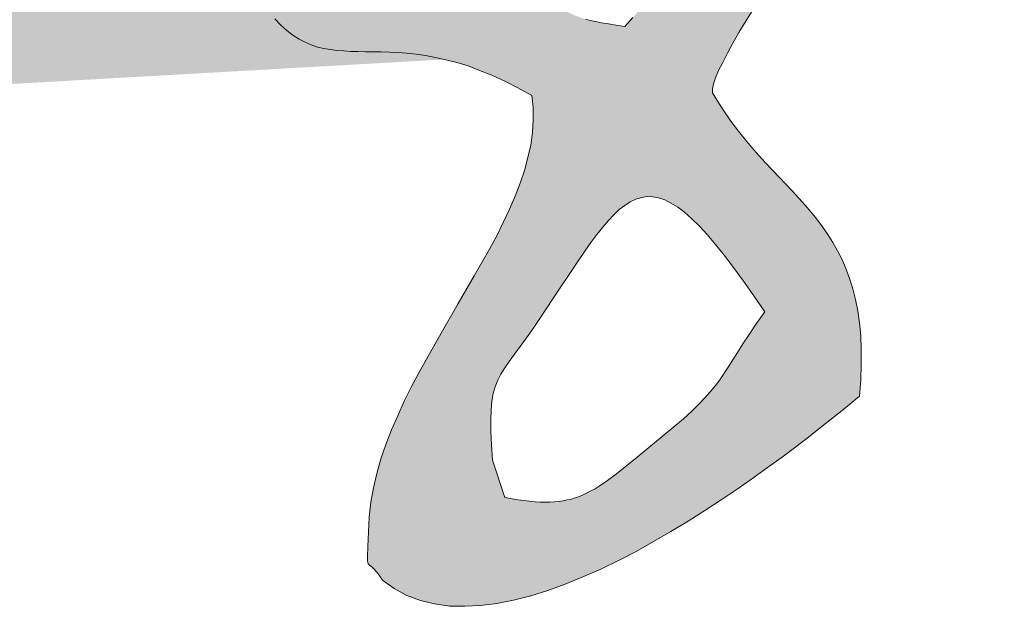
# Model space of a CAD drawing. Units: millimetres. Extents: x 555731 to 1993978, y -125985 to 261450.
# Drawn here: x 1900241 to 1900307, y -115229 to -115189 of the extents above; entities that cross this region are included whole.
import ezdxf
from ezdxf.enums import TextEntityAlignment as Align

# ---------------------------------------------------------------- set-up
doc = ezdxf.new("R2010")
doc.units = ezdxf.units.MM
doc.header["$LTSCALE"] = 1000
for name, color, linetype in [('C-TK_EDIT', 2, 'Continuous'), ('HATCH', 8, 'Continuous'), ('TK', 103, 'Continuous')]:
    doc.layers.add(name, color=color, linetype=linetype)
doc.styles.add('TK2-TY', font='SIMSUN.TTF', dxfattribs={"width": 0.8})

# ---------------------------------------------------------------- blocks, each defined once
blk = doc.blocks.new('wereee')
h = blk.add_hatch(color=8)
h.paths.add_polyline_path([(1192092.35, -23907.5), (1192094.12, -23904.73), (1192095.97, -23901.77), (1192099.99, -23895.71), (1192104.27, -23889.38), (1192108.68, -23882.92), (1192113.16, -23876.53), (1192117.51, -23870.34), (1192121.8, -23864.41), (1192125.75, -23858.88), (1192129.31, -23853.94), (1192132.4, -23849.72), (1192134.97, -23846.23), (1192137.54, -23842.8), (1192139.91, -23839.7), (1192140.97, -23838.32), (1192142.02, -23836.87), (1192142.95, -23835.49), (1192143.8, -23834.04), (1192144.59, -23832.59), (1192145.32, -23831.01), (1192145.98, -23829.29), (1192146.57, -23827.52), (1192147.1, -23825.54), (1192147.56, -23823.36), (1192147.95, -23820.99), (1192148.28, -23818.36), (1192146.24, -23819.41), (1192144.13, -23820.79), (1192141.83, -23822.38), (1192139.45, -23824.29), (1192136.95, -23826.46), (1192134.38, -23828.83), (1192131.68, -23831.4), (1192128.91, -23834.17), (1192126.08, -23837.13), (1192123.18, -23840.23), (1192120.28, -23843.46), (1192117.25, -23846.82), (1192111.25, -23853.87), (1192105.13, -23861.12), (1192099.07, -23868.5), (1192093.07, -23875.88), (1192087.34, -23883.06), (1192081.74, -23889.97), (1192076.53, -23896.37), (1192071.79, -23902.16), (1192069.55, -23904.8), (1192067.44, -23907.24), (1192065.46, -23909.41), (1192063.68, -23911.39), (1192061.71, -23911.12), (1192060, -23910.86), (1192058.48, -23910.6), (1192057.1, -23910.33), (1192055.91, -23910.07), (1192054.86, -23909.81), (1192053.87, -23909.48), (1192053.01, -23909.15), (1192052.29, -23908.88), (1192051.23, -23908.36), (1192050.44, -23907.83), (1192049.39, -23907.17), (1192048.33, -23906.45), (1192047.15, -23905.72), (1192045.76, -23904.93), (1192044.91, -23904.54), (1192043.92, -23904.14), (1192042.87, -23903.74), (1192041.61, -23903.35), (1192040.23, -23902.95), (1192038.71, -23902.56), (1192036.94, -23902.16), (1192035.02, -23901.77), (1192032.85, -23901.37), (1192030.41, -23900.98), (1192027.78, -23900.58), (1192024.88, -23900.19), (1192019.15, -23899.4), (1192013.88, -23898.67), (1192008.93, -23897.95), (1192004.32, -23897.29), (1191999.97, -23896.63), (1191995.76, -23896.04), (1191991.67, -23895.44), (1191987.59, -23894.98), (1191977.77, -23896.83), (1191982.91, -23906.31), (1191984.29, -23908.09), (1191985.61, -23909.74), (1191986.99, -23911.12), (1191988.31, -23912.31), (1191989.63, -23913.36), (1191991.01, -23914.22), (1191992.4, -23914.95), (1191993.71, -23915.54), (1191995.16, -23916), (1191996.55, -23916.33), (1191998, -23916.59), (1191999.45, -23916.79), (1192001.03, -23916.86), (1192002.54, -23916.99), (1192004.19, -23916.99), (1192005.84, -23917.05), (1192009.33, -23917.05), (1192013.02, -23917.25), (1192015, -23917.38), (1192017.1, -23917.58), (1192019.21, -23917.91), (1192021.45, -23918.31), (1192023.47, -23918.77), (1192087.74, -23915.12), (1192089.12, -23912.77), (1192090.63, -23910.2)])
h.paths.add_polyline_path([(1192086.02, -23930.69), (1192084.64, -23928.52), (1192083.19, -23926.21), (1192083.19, -23925.36), (1192083.45, -23924.23), (1192083.91, -23922.85), (1192084.57, -23921.27), (1192085.49, -23919.43), (1192086.55, -23917.38), (1192087.74, -23915.12), (1192023.47, -23918.77), (1192023.76, -23918.83), (1192026.2, -23919.43), (1192028.7, -23920.22), (1192031.27, -23921.2), (1192034.04, -23922.26), (1192036.87, -23923.58), (1192039.83, -23925.09), (1192042.93, -23926.8), (1192043.19, -23929.51), (1192043.26, -23932.27), (1192043.06, -23935.04), (1192042.67, -23937.87), (1192042.07, -23940.64), (1192041.28, -23943.54), (1192040.3, -23946.37), (1192039.18, -23949.27), (1192037.92, -23952.17), (1192036.54, -23955.14), (1192035.09, -23958.1), (1192033.51, -23961.06), (1192030.08, -23967.06), (1192026.53, -23973.19), (1192022.97, -23979.32), (1192019.41, -23985.57), (1192017.7, -23988.67), (1192016.05, -23991.83), (1192014.47, -23995), (1192013.02, -23998.22), (1192011.64, -24001.39), (1192010.38, -24004.62), (1192009.26, -24007.84), (1192008.34, -24011.07), (1192007.62, -24014.3), (1192007.02, -24017.53), (1192006.63, -24020.82), (1192006.5, -24024.12), (1192006.36, -24027.48), (1192006.3, -24029.52), (1192006.3, -24030.64), (1192006.36, -24030.97), (1192006.43, -24031.23), (1192006.76, -24031.56), (1192007.35, -24032.02), (1192007.75, -24032.42), (1192008.28, -24033.01), (1192008.87, -24033.8), (1192009.59, -24034.92), (1192012.23, -24036.77), (1192015.06, -24038.28), (1192018.09, -24039.4), (1192021.25, -24040.19), (1192024.55, -24040.65), (1192027.97, -24040.72), (1192031.47, -24040.52), (1192035.09, -24040.06), (1192038.85, -24039.34), (1192042.67, -24038.35), (1192046.49, -24037.16), (1192050.38, -24035.78), (1192054.33, -24034.13), (1192058.28, -24032.42), (1192062.24, -24030.51), (1192066.19, -24028.47), (1192070.08, -24026.29), (1192073.96, -24024.05), (1192077.78, -24021.75), (1192081.54, -24019.37), (1192085.16, -24016.94), (1192088.72, -24014.56), (1192092.21, -24012.13), (1192095.51, -24009.75), (1192098.74, -24007.45), (1192101.77, -24005.14), (1192104.6, -24002.97), (1192107.3, -24000.86), (1192112.11, -23997.04), (1192116, -23993.88), (1192116.26, -23990.19), (1192116.39, -23986.76), (1192116.39, -23983.47), (1192116.26, -23980.44), (1192116, -23977.54), (1192115.6, -23974.84), (1192115.08, -23972.27), (1192114.48, -23969.89), (1192113.76, -23967.59), (1192112.97, -23965.41), (1192112.11, -23963.37), (1192111.12, -23961.46), (1192110.07, -23959.62), (1192108.95, -23957.84), (1192107.76, -23956.12), (1192106.51, -23954.41), (1192105.19, -23952.83), (1192103.87, -23951.25), (1192102.43, -23949.67), (1192101.04, -23948.15), (1192098.08, -23945.05), (1192095.05, -23941.83), (1192093.53, -23940.18), (1192092.02, -23938.4), (1192090.5, -23936.62), (1192088.98, -23934.78), (1192087.54, -23932.8)])
h.paths.add_polyline_path([(1192068.63, -23949.34), (1192069.88, -23949.4), (1192071.2, -23949.6), (1192072.58, -23950.06), (1192073.96, -23950.79), (1192075.48, -23951.71), (1192076.99, -23952.83), (1192078.57, -23954.28), (1192080.29, -23955.93), (1192082, -23957.84), (1192083.91, -23960.01), (1192085.82, -23962.45), (1192087.93, -23965.15), (1192090.1, -23968.18), (1192092.41, -23971.47), (1192094.85, -23975.03), (1192092.94, -23977.73), (1192091.36, -23980.11), (1192089.97, -23982.21), (1192088.79, -23984.12), (1192086.68, -23987.42), (1192084.83, -23990.19), (1192083.85, -23991.5), (1192082.73, -23992.89), (1192081.54, -23994.21), (1192080.16, -23995.65), (1192078.57, -23997.17), (1192076.73, -23998.88), (1192074.56, -24000.73), (1192071.99, -24002.84), (1192066.39, -24007.45), (1192061.84, -24011.14), (1192059.8, -24012.65), (1192057.95, -24013.91), (1192057.03, -24014.5), (1192056.11, -24014.96), (1192055.25, -24015.42), (1192054.39, -24015.88), (1192053.54, -24016.21), (1192052.62, -24016.54), (1192051.76, -24016.8), (1192050.84, -24017), (1192049.91, -24017.2), (1192048.99, -24017.33), (1192048, -24017.4), (1192046.95, -24017.46), (1192045.9, -24017.46), (1192044.78, -24017.46), (1192043.66, -24017.4), (1192042.4, -24017.27), (1192039.77, -24016.94), (1192036.87, -24016.47), (1192034.17, -24008.11), (1192033.9, -24004.68), (1192033.77, -24001.72), (1192033.77, -23999.15), (1192033.84, -23996.97), (1192033.9, -23995.92), (1192034.04, -23995), (1192034.17, -23994.14), (1192034.3, -23993.28), (1192034.5, -23992.49), (1192034.76, -23991.77), (1192035.02, -23991.04), (1192035.35, -23990.32), (1192036.01, -23988.93), (1192036.87, -23987.55), (1192037.86, -23986.1), (1192039.04, -23984.52), (1192040.3, -23982.81), (1192041.74, -23980.83), (1192043.39, -23978.52), (1192045.17, -23975.89), (1192048.66, -23970.62), (1192051.83, -23965.81), (1192053.34, -23963.63), (1192054.72, -23961.53), (1192056.11, -23959.62), (1192057.43, -23957.77), (1192058.74, -23956.19), (1192060, -23954.67), (1192061.25, -23953.36), (1192062.43, -23952.24), (1192063.68, -23951.31), (1192064.87, -23950.52), (1192066.12, -23949.93), (1192067.37, -23949.54)], flags=16)
h.paths.add_polyline_path([(1191988.31, -23912.31), (1191986.99, -23911.12), (1191985.61, -23909.74), (1191984.29, -23908.09), (1191982.91, -23906.31), (1191981.33, -23905.85), (1191979.75, -23905.46), (1191978.1, -23905.13), (1191976.45, -23904.8), (1191973.03, -23904.27), (1191969.53, -23903.88), (1191965.91, -23903.55), (1191962.22, -23903.35), (1191958.47, -23903.22), (1191954.64, -23903.15), (1191950.76, -23903.15), (1191946.87, -23903.28), (1191942.92, -23903.42), (1191938.9, -23903.61), (1191934.94, -23903.88), (1191930.93, -23904.21), (1191926.91, -23904.54), (1191922.95, -23904.86), (1191920.45, -23907.5), (1191917.75, -23909.74), (1191914.85, -23911.52), (1191911.69, -23913.03), (1191908.39, -23914.15), (1191904.97, -23915.01), (1191901.34, -23915.54), (1191897.59, -23915.93), (1191893.77, -23916.13), (1191889.81, -23916.2), (1191885.79, -23916.13), (1191881.71, -23916), (1191877.56, -23915.87), (1191873.41, -23915.67), (1191869.26, -23915.6), (1191865.11, -23915.54), (1191861.02, -23915.6), (1191856.94, -23915.8), (1191852.92, -23916.26), (1191849.03, -23916.86), (1191845.14, -23917.78), (1191841.45, -23918.96), (1191837.83, -23920.48), (1191834.4, -23922.39), (1191831.17, -23924.63), (1191828.08, -23927.4), (1191825.77, -23929.97), (1192023.47, -23918.77), (1192021.45, -23918.31), (1192019.21, -23917.91), (1192017.1, -23917.58), (1192015, -23917.38), (1192013.02, -23917.25), (1192009.33, -23917.05), (1192005.84, -23917.05), (1192004.19, -23916.99), (1192002.54, -23916.99), (1192001.03, -23916.86), (1191999.45, -23916.79), (1191998, -23916.59), (1191996.55, -23916.33), (1191995.16, -23916), (1191993.71, -23915.54), (1191992.4, -23914.95), (1191991.01, -23914.22), (1191989.63, -23913.36)])
h.paths.add_polyline_path([(1191977.77, -23896.83), (1191987.59, -23894.98), (1191987.19, -23893.99), (1191986.73, -23893.14), (1191986.2, -23892.28), (1191985.61, -23891.62), (1191984.89, -23890.96), (1191984.1, -23890.37), (1191983.24, -23889.91), (1191982.32, -23889.51), (1191981.33, -23889.12), (1191980.34, -23888.79), (1191979.22, -23888.59), (1191978.1, -23888.39), (1191976.91, -23888.2), (1191975.73, -23888.13), (1191974.48, -23888.06), (1191973.16, -23888), (1191970.52, -23888.06), (1191967.76, -23888.2), (1191964.99, -23888.33), (1191962.16, -23888.59), (1191959.39, -23888.79), (1191956.62, -23888.99), (1191953.99, -23889.18), (1191951.42, -23889.18), (1191948.12, -23889.18), (1191944.96, -23888.99), (1191941.99, -23888.79), (1191939.23, -23888.53), (1191936.59, -23888.33), (1191934.09, -23888.13), (1191931.72, -23888), (1191929.48, -23887.93), (1191928.36, -23887.93), (1191927.3, -23888), (1191926.31, -23888.13), (1191925.33, -23888.26), (1191924.34, -23888.46), (1191923.35, -23888.72), (1191922.43, -23889.05), (1191921.5, -23889.38), (1191920.58, -23889.84), (1191919.72, -23890.3), (1191918.87, -23890.9), (1191918.01, -23891.56), (1191917.16, -23892.28), (1191916.3, -23893.07), (1191915.51, -23893.99), (1191914.65, -23894.98), (1191932.51, -23896.5), (1191929.28, -23896.83), (1191926.77, -23897.02), (1191925, -23897.09), (1191923.74, -23897.16), (1191923.09, -23897.16), (1191922.82, -23897.22), (1191922.82, -23897.29), (1191923.46, -23897.54), (1191924.39, -23898.34), (1191924.6, -23898.87), (1191924.8, -23899.26), (1191924.86, -23899.73), (1191924.86, -23900.25), (1191924.75, -23901.27), (1191924.4, -23902.23), (1191924.01, -23903.02), (1191923.55, -23903.88), (1191922.95, -23904.86), (1191926.91, -23904.54), (1191930.93, -23904.21), (1191934.94, -23903.88), (1191938.9, -23903.61), (1191942.92, -23903.42), (1191946.87, -23903.28), (1191950.76, -23903.15), (1191954.64, -23903.15), (1191958.47, -23903.22), (1191962.22, -23903.35), (1191965.91, -23903.55), (1191969.53, -23903.88), (1191973.03, -23904.27), (1191976.45, -23904.8), (1191978.1, -23905.13), (1191979.75, -23905.46), (1191981.33, -23905.85), (1191982.91, -23906.31)])
h.paths.add_polyline_path([(1191922.95, -23904.86), (1191923.55, -23903.88), (1191924.01, -23903.02), (1191924.4, -23902.23), (1191924.67, -23901.5), (1191924.8, -23900.85), (1191924.86, -23900.25), (1191924.86, -23899.73), (1191924.8, -23899.26), (1191924.37, -23898.41), (1191924.27, -23898.28), (1191924.01, -23898.01), (1191923.55, -23897.62), (1191923.15, -23897.42), (1191922.72, -23897.25), (1191923.09, -23897.16), (1191923.74, -23897.16), (1191925, -23897.09), (1191926.77, -23897.02), (1191929.28, -23896.83), (1191932.51, -23896.5), (1191914.65, -23894.98), (1191912.02, -23894.92), (1191909.38, -23894.92), (1191906.81, -23894.98), (1191904.31, -23895.18), (1191901.8, -23895.44), (1191899.3, -23895.77), (1191896.86, -23896.1), (1191894.49, -23896.5), (1191889.75, -23897.42), (1191885.14, -23898.34), (1191880.65, -23899.2), (1191876.17, -23899.99), (1191874, -23900.32), (1191871.76, -23900.52), (1191869.59, -23900.71), (1191867.41, -23900.85), (1191865.24, -23900.85), (1191863.06, -23900.71), (1191860.89, -23900.52), (1191858.71, -23900.19), (1191856.54, -23899.79), (1191854.37, -23899.2), (1191852.19, -23898.41), (1191850.02, -23897.49), (1191847.78, -23896.43), (1191845.54, -23895.18), (1191843.36, -23893.73), (1191841.06, -23892.08), (1191865.57, -23869.95), (1191866.16, -23869.35), (1191866.75, -23868.69), (1191867.41, -23868.03), (1191867.94, -23867.38), (1191870.44, -23864.28), (1191872.62, -23861.31), (1191874.46, -23858.42), (1191875.98, -23855.65), (1191877.16, -23852.95), (1191878.02, -23850.38), (1191878.61, -23847.87), (1191878.94, -23845.5), (1191879.07, -23843.2), (1191878.88, -23841.02), (1191878.48, -23838.91), (1191877.89, -23836.94), (1191877.1, -23835.03), (1191876.11, -23833.18), (1191874.99, -23831.47), (1191873.67, -23829.89), (1191872.22, -23828.31), (1191870.64, -23826.86), (1191868.99, -23825.54), (1191867.21, -23824.29), (1191865.3, -23823.1), (1191863.39, -23822.05), (1191861.42, -23821.06), (1191859.37, -23820.14), (1191857.27, -23819.35), (1191855.22, -23818.62), (1191853.11, -23817.96), (1191851.07, -23817.43), (1191849.03, -23816.91), (1191847.05, -23816.58), (1191845.08, -23816.25), (1191843.23, -23816.05), (1191835.98, -23815.26), (1191829.53, -23814.34), (1191823.8, -23813.35), (1191818.72, -23812.3), (1191814.24, -23811.18), (1191810.36, -23809.99), (1191806.99, -23808.8), (1191804.1, -23807.55), (1191801.66, -23806.37), (1191799.55, -23805.18), (1191797.77, -23804.06), (1191796.32, -23802.94), (1191793.88, -23800.96), (1191791.97, -23799.38), (1191791.05, -23798.79), (1191790.17, -23798.41), (1191797.76, -23852.06), (1191798.23, -23852.09), (1191799.35, -23852.02), (1191800.67, -23851.96), (1191802.05, -23851.76), (1191803.63, -23851.43), (1191805.35, -23850.97), (1191807.26, -23850.44), (1191809.43, -23849.72), (1191811.8, -23848.8), (1191814.44, -23847.74), (1191816.15, -23846.95), (1191817.6, -23846.23), (1191818.72, -23845.57), (1191819.64, -23844.91), (1191821.03, -23843.72), (1191822.28, -23842.54), (1191822.94, -23841.94), (1191823.66, -23841.29), (1191824.59, -23840.63), (1191825.71, -23839.97), (1191827.09, -23839.24), (1191828.8, -23838.45), (1191830.85, -23837.6), (1191833.35, -23836.67), (1191835.33, -23836.01), (1191837.24, -23835.55), (1191839.08, -23835.22), (1191840.73, -23835.09), (1191842.31, -23835.09), (1191843.82, -23835.22), (1191845.14, -23835.55), (1191846.39, -23835.95), (1191847.58, -23836.48), (1191848.57, -23837.07), (1191849.49, -23837.86), (1191850.28, -23838.65), (1191851.01, -23839.64), (1191851.53, -23840.63), (1191851.99, -23841.75), (1191852.32, -23842.87), (1191852.59, -23844.12), (1191852.72, -23845.44), (1191852.65, -23846.75), (1191852.59, -23848.14), (1191852.32, -23849.52), (1191851.99, -23850.97), (1191851.47, -23852.35), (1191850.87, -23853.87), (1191850.15, -23855.32), (1191849.36, -23856.77), (1191848.37, -23858.22), (1191847.32, -23859.67), (1191846.13, -23861.05), (1191844.81, -23862.43), (1191843.36, -23863.75), (1191841.78, -23865), (1191839.74, -23866.52), (1191837.9, -23867.84), (1191836.18, -23868.96), (1191834.54, -23869.95), (1191833.02, -23870.74), (1191831.64, -23871.46), (1191830.38, -23871.99), (1191829.13, -23872.45), (1191828.01, -23872.84), (1191826.96, -23873.11), (1191825.97, -23873.37), (1191825.05, -23873.57), (1191823.27, -23873.83), (1191821.62, -23874.1), (1191820.83, -23874.29), (1191819.97, -23874.49), (1191819.18, -23874.75), (1191818.33, -23875.15), (1191817.47, -23875.55), (1191816.61, -23876.07), (1191815.63, -23876.73), (1191814.64, -23877.52), (1191813.58, -23878.44), (1191812.46, -23879.56), (1191811.28, -23880.82), (1191809.96, -23882.33), (1191808.58, -23883.98), (1191807.06, -23885.82), (1191805.41, -23888), (1191803.7, -23890.37), (1191803.25, -23890.94), (1191808.91, -23930.92), (1191825.77, -23929.97), (1191828.08, -23927.4), (1191831.17, -23924.63), (1191834.4, -23922.39), (1191837.83, -23920.48), (1191841.45, -23918.96), (1191845.14, -23917.78), (1191849.03, -23916.86), (1191852.92, -23916.26), (1191856.94, -23915.8), (1191861.02, -23915.6), (1191865.11, -23915.54), (1191869.26, -23915.6), (1191873.41, -23915.67), (1191877.56, -23915.87), (1191881.71, -23916), (1191885.79, -23916.13), (1191889.81, -23916.2), (1191893.77, -23916.13), (1191897.59, -23915.93), (1191901.34, -23915.54), (1191904.97, -23915.01), (1191908.39, -23914.15), (1191911.69, -23913.03), (1191914.85, -23911.52), (1191917.75, -23909.74), (1191920.45, -23907.5)])
h.paths.add_polyline_path([(1191803.25, -23890.94), (1191798.63, -23896.83), (1191793.16, -23902.82), (1191787.36, -23908.36), (1191781.23, -23913.36), (1191774.97, -23917.98), (1191768.52, -23922.06), (1191762, -23925.68), (1191755.41, -23928.85), (1191748.95, -23931.55), (1191742.56, -23933.72), (1191738.39, -23934.92), (1191808.91, -23930.92)])
h.paths.add_polyline_path([(1191825.18, -23930.63), (1191825.77, -23929.97), (1191808.91, -23930.92), (1191813.04, -23960.19), (1191814.37, -23955.14), (1191815.96, -23949.01), (1191817.87, -23943.47), (1191820.04, -23938.6), (1191822.48, -23934.32)])
at = {"color": 8, "lineweight": 0}
for points in [[(1191985.61, -23909.74), (1191986.99, -23911.12), (1191988.31, -23912.31), (1191989.63, -23913.36), (1191991.01, -23914.22), (1191992.4, -23914.95), (1191993.71, -23915.54), (1191995.16, -23916), (1191996.55, -23916.33), (1191998, -23916.59), (1191999.45, -23916.79), (1192001.03, -23916.86), (1192002.54, -23916.99), (1192004.19, -23916.99), (1192005.84, -23917.05), (1192009.33, -23917.05), (1192013.02, -23917.25), (1192015, -23917.38), (1192017.1, -23917.58), (1192019.21, -23917.91), (1192021.45, -23918.31), (1192023.76, -23918.83), (1192026.2, -23919.43), (1192028.7, -23920.22), (1192031.27, -23921.2), (1192034.04, -23922.26), (1192036.87, -23923.58), (1192039.83, -23925.09), (1192042.93, -23926.8), (1192043.19, -23929.51), (1192043.26, -23932.27), (1192043.06, -23935.04), (1192042.67, -23937.87), (1192042.07, -23940.64), (1192041.28, -23943.54), (1192040.3, -23946.37), (1192039.18, -23949.27), (1192037.92, -23952.17), (1192036.54, -23955.14), (1192035.09, -23958.1), (1192033.51, -23961.06), (1192030.08, -23967.06), (1192026.53, -23973.19), (1192022.97, -23979.32), (1192019.41, -23985.57), (1192017.7, -23988.67), (1192016.05, -23991.83), (1192014.47, -23995), (1192013.02, -23998.22), (1192011.64, -24001.39), (1192010.38, -24004.62), (1192009.26, -24007.84), (1192008.34, -24011.07), (1192007.62, -24014.3), (1192007.02, -24017.53), (1192006.63, -24020.82), (1192006.5, -24024.12), (1192006.36, -24027.48), (1192006.3, -24029.52), (1192006.3, -24030.18), (1192006.3, -24030.64), (1192006.36, -24030.97), (1192006.43, -24031.23), (1192006.76, -24031.56), (1192007.35, -24032.02), (1192007.75, -24032.42), (1192008.28, -24033.01), (1192008.87, -24033.8), (1192009.59, -24034.92), (1192012.23, -24036.77), (1192015.06, -24038.28), (1192018.09, -24039.4), (1192021.25, -24040.19), (1192024.55, -24040.65), (1192027.97, -24040.72), (1192031.47, -24040.52), (1192035.09, -24040.06), (1192038.85, -24039.34), (1192042.67, -24038.35), (1192046.49, -24037.16), (1192050.38, -24035.78), (1192054.33, -24034.13), (1192058.28, -24032.42), (1192062.24, -24030.51), (1192066.19, -24028.47), (1192070.08, -24026.29), (1192073.96, -24024.05), (1192077.78, -24021.75), (1192081.54, -24019.37), (1192085.16, -24016.94), (1192088.72, -24014.56), (1192092.21, -24012.13), (1192095.51, -24009.75), (1192098.74, -24007.45), (1192101.77, -24005.14), (1192104.6, -24002.97), (1192107.3, -24000.86), (1192112.11, -23997.04), (1192116, -23993.88), (1192116.26, -23990.19), (1192116.39, -23986.76), (1192116.39, -23983.47), (1192116.26, -23980.44), (1192116, -23977.54), (1192115.6, -23974.84), (1192115.08, -23972.27), (1192114.48, -23969.89), (1192113.76, -23967.59), (1192112.97, -23965.41), (1192112.11, -23963.37), (1192111.12, -23961.46), (1192110.07, -23959.62), (1192108.95, -23957.84), (1192107.76, -23956.12), (1192106.51, -23954.41), (1192105.19, -23952.83), (1192103.87, -23951.25), (1192102.43, -23949.67), (1192101.04, -23948.15), (1192098.08, -23945.05), (1192095.05, -23941.83), (1192093.53, -23940.18), (1192092.02, -23938.4), (1192090.5, -23936.62), (1192088.98, -23934.78), (1192087.54, -23932.8), (1192086.02, -23930.69), (1192084.64, -23928.52), (1192083.19, -23926.21), (1192083.19, -23925.36), (1192083.45, -23924.23), (1192083.91, -23922.85), (1192084.57, -23921.27), (1192085.49, -23919.43), (1192086.55, -23917.38), (1192087.73, -23915.14), (1192089.12, -23912.77), (1192090.63, -23910.2), (1192092.35, -23907.5)], [(1192065.46, -23909.41), (1192063.68, -23911.39), (1192061.71, -23911.12), (1192060, -23910.86), (1192058.48, -23910.6), (1192057.1, -23910.33), (1192055.91, -23910.07), (1192054.86, -23909.81)]]:
    blk.add_lwpolyline(points, dxfattribs=at)
blk.add_lwpolyline([(1192036.87, -24016.47), (1192034.17, -24008.11), (1192033.9, -24004.68), (1192033.77, -24001.72), (1192033.77, -23999.15), (1192033.84, -23996.97), (1192033.9, -23995.92), (1192034.04, -23995), (1192034.17, -23994.14), (1192034.3, -23993.28), (1192034.5, -23992.49), (1192034.76, -23991.77), (1192035.02, -23991.04), (1192035.35, -23990.32), (1192036.01, -23988.93), (1192036.87, -23987.55), (1192037.86, -23986.1), (1192039.04, -23984.52), (1192040.3, -23982.81), (1192041.74, -23980.83), (1192043.39, -23978.52), (1192045.17, -23975.89), (1192048.66, -23970.62), (1192051.83, -23965.81), (1192053.34, -23963.63), (1192054.72, -23961.53), (1192056.11, -23959.62), (1192057.43, -23957.77), (1192058.74, -23956.19), (1192060, -23954.67), (1192061.25, -23953.36), (1192062.43, -23952.24), (1192063.68, -23951.31), (1192064.87, -23950.52), (1192066.12, -23949.93), (1192067.37, -23949.54), (1192068.63, -23949.34), (1192069.88, -23949.4), (1192071.2, -23949.6), (1192072.58, -23950.06), (1192073.96, -23950.79), (1192075.48, -23951.71), (1192076.99, -23952.83), (1192078.57, -23954.28), (1192080.29, -23955.93), (1192082, -23957.84), (1192083.91, -23960.01), (1192085.82, -23962.45), (1192087.93, -23965.15), (1192090.1, -23968.18), (1192092.41, -23971.47), (1192094.85, -23975.03), (1192092.94, -23977.73), (1192091.36, -23980.11), (1192089.97, -23982.21), (1192088.79, -23984.12), (1192086.68, -23987.42), (1192084.83, -23990.19), (1192083.85, -23991.5), (1192082.73, -23992.89), (1192081.54, -23994.21), (1192080.16, -23995.65), (1192078.57, -23997.17), (1192076.73, -23998.88), (1192074.56, -24000.73), (1192071.99, -24002.84), (1192066.39, -24007.45), (1192061.84, -24011.14), (1192059.8, -24012.65), (1192057.95, -24013.91), (1192057.03, -24014.5), (1192056.11, -24014.96), (1192055.25, -24015.42), (1192054.39, -24015.88), (1192053.54, -24016.21), (1192052.62, -24016.54), (1192051.76, -24016.8), (1192050.84, -24017), (1192049.91, -24017.2), (1192048.99, -24017.33), (1192048, -24017.4), (1192046.95, -24017.46), (1192045.9, -24017.46), (1192044.78, -24017.46), (1192043.66, -24017.4), (1192042.4, -24017.27), (1192039.77, -24016.94), (1192036.87, -24016.47)], close=True, dxfattribs=at)
blk = doc.blocks.new('DBTK-A22222')
at = {"layer": 'HATCH', "color": 8}
blk.add_blockref('wereee', (-1134372.15, 31894.98), dxfattribs=at)
at = {"layer": 'C-TK_EDIT', "color": 2, "style": 'TK2-TY', "width": 0.8}
for tag, rotation, p in [('项目负责', 360, (54900, 39800)), ('专业负责', 360, (54900, 39000)), ('设计', 360, (54900, 38200)), ('项目负责', 360, (54900, 9650)), ('审定', 360, (54900, 8850)), ('审核', 360, (54900, 8050)), ('专业负责', 360, (54900, 7250)), ('校对', 0, (54900, 6450)), ('设计', 360, (54900, 5650)), ('制图', 360, (54900, 4850))]:
    blk.add_attdef(tag, text='', height=300, rotation=rotation, dxfattribs=at).set_placement(p, align=Align.MIDDLE)
for tag, p in [('会签建筑', (54374.94, 3385)), ('会签结构', (57624.94, 3385)), ('会签给排水', (54374.94, 2855)), ('会签电气', (57624.94, 2855)), ('会签暖通', (54374.94, 2325)), ('会签景观', (57624.94, 2325)), ('会签道路', (54374.94, 1795)), ('会签桥梁', (57624.94, 1795)), ('会签动力', (54374.94, 1265)), ('会签其他', (57624.94, 1265))]:
    blk.add_attdef(tag, text='', height=240, rotation=360, dxfattribs=at).set_placement(p, align=Align.MIDDLE_CENTER)
for tag, p in [('工程名称_001', (40147.02, 1870)), ('子项名称_001', (48723.41, 1870)), ('建设单位_001', (30198.74, 1870)), ('图名_001', (28756.53, 810))]:
    blk.add_attdef(tag, p, '', height=240, dxfattribs=at)
for tag, p in [('专业', (33481.94, 1530)), ('阶段', (40343.06, 1530)), ('版次', (47204.17, 1530)), ('工程号', (36987.5, 1530)), ('日期', (50634.72, 1530)), ('图号', (43773.61, 1530))]:
    blk.add_attdef(tag, text='', height=300, dxfattribs=at).set_placement(p, align=Align.MIDDLE)

msp = doc.modelspace()

# ---------------------------------------------------------------- block references
at = {"layer": 'TK', "xscale": 0.3, "yscale": 0.3, "zscale": 0.3}
msp.add_blockref('DBTK-A22222', (1882974.083, -117584.934), dxfattribs=at)

doc.saveas('drawing.dxf')
